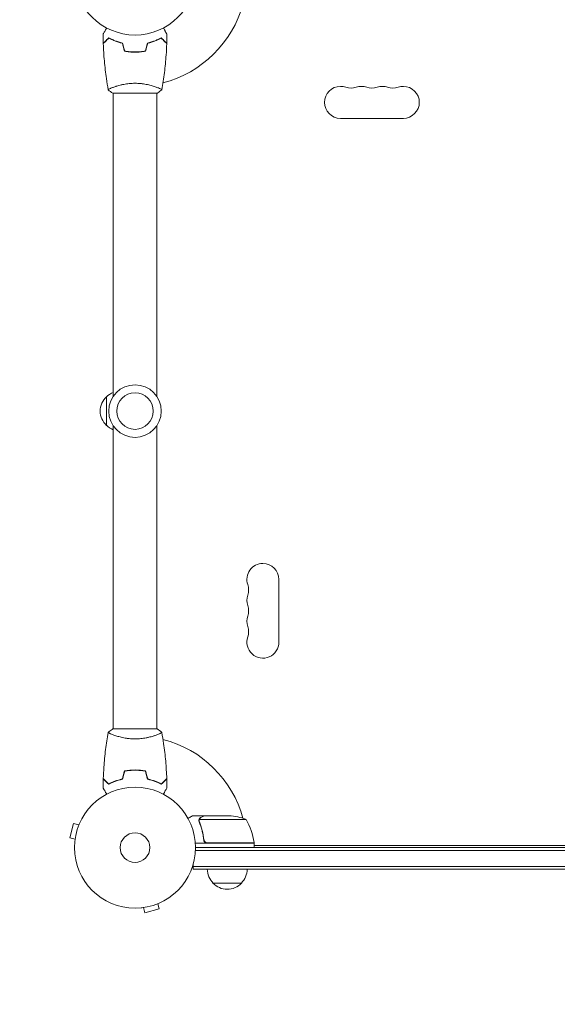
# Model space of a CAD drawing. Units: millimetres. Extents: x -3398 to 4014, y -6235 to 3979.
# Drawn here: x 981 to 1452, y -1984 to -1122 of the extents above; entities that cross this region are included whole.
import ezdxf

# ---------------------------------------------------------------- set-up
doc = ezdxf.new("R2010")
doc.units = ezdxf.units.MM
doc.header["$LTSCALE"] = 20
doc.linetypes.add('HIDDEN', pattern=[9.525, 6.35, -3.175])
doc.layers.add('2d', color=230, linetype='Continuous')
doc.layers.add('EN-Free_Space_Hatch', color=10, linetype='HIDDEN')

msp = doc.modelspace()

# ---------------------------------------------------------------- hatches: boundary and pattern name
at = {"layer": 'EN-Free_Space_Hatch'}
h = msp.add_hatch(dxfattribs=at)
h.set_pattern_fill('ANSI31', color=256, scale=100)
edge = h.paths.add_edge_path()
edge.add_arc((-1464.54, -1872.09), 1000, 90, 180)
edge.add_line((-2464.54, -1872.09), (-2464.54, -4235.09))
edge.add_arc((-1464.54, -4235.09), 1000, 180, 270)
edge.add_arc((-1464.54, -4235.09), 1000, 270, 360)
edge.add_line((-464.54, -4235.09), (-464.54, -1872.09))
edge.add_arc((-1464.54, -1872.09), 1000, 0, 90)
edge = h.paths.add_edge_path()
edge.add_arc((2338.09, 1464.54), 500, 0, 360)

# ---------------------------------------------------------------- linework, layer by layer
at = {"layer": '2d', "lineweight": 0}
for p, q in [((1084, -1149.8), (1084, -1150)), ((1063, -1180.81), (1063, -1180.81)), ((1101, -1180.81), (1101, -1180.81)), ((1082, -1186), (1062.5, -1186)), ((1063, -1186), (1063, -1451.58)), ((1101.5, -1186), (1082, -1186)), ((1101, -1186), (1101, -1451.58)), ((1262.04, -1208), (1317.04, -1208)), ((1057, -1452.04), (1057, -1477.04)), ((1063, -1477.51), (1063, -1743.09)), ((1101, -1477.51), (1101, -1743.09)), ((1208, -1667.04), (1208, -1612.04)), ((1062.5, -1743.09), (1082, -1743.09)), ((1063, -1748.28), (1063, -1748.28)), ((1082, -1743.09), (1101.5, -1743.09)), ((1101, -1748.28), (1101, -1748.28)), ((1084, -1779.09), (1084, -1779.29)), ((1142.3, -1819.09), (1132.5, -1819.09)), ((1142.3, -1819.09), (1142.3, -1819.21)), ((1142.5, -1819.09), (1161.25, -1819.09)), ((1161.25, -1819.09), (1164.41, -1819.09)), ((1028.24, -1825.95), (1024.87, -1838.51)), ((1032.87, -1827.2), (1028.24, -1825.95)), ((1033.46, -1825.8), (1033.44, -1825.85)), ((1033.46, -1825.8), (1033.46, -1825.8)), ((1137.99, -1823.31), (1137.99, -1823.31)), ((1161.25, -1822.34), (1138.36, -1822.34)), ((1161.25, -1822.34), (1179.25, -1822.34)), ((1029.51, -1839.75), (1024.87, -1838.51)), ((1029.33, -1841.21), (1029.31, -1841.25)), ((1029.31, -1841.25), (1029.32, -1841.26)), ((1145.21, -1843.09), (1134.85, -1843.09)), ((1142.3, -1839.29), (1142.3, -1840.79)), ((1161.25, -1843.09), (1145.21, -1843.09)), ((1145.39, -1842.89), (1161.25, -1842.89)), ((1186.25, -1842.89), (1161.25, -1842.89)), ((1161.25, -1843.09), (1186.25, -1843.09)), ((1185.33, -1842.89), (1185.44, -1843.09)), ((1186.25, -1843.09), (1186.25, -1847.09)), ((1186.25, -1844.49), (1186.6, -1845.09)), ((1186.25, -1845.09), (1186.6, -1845.09)), ((1186.6, -1845.09), (1742.49, -1845.09)), ((1134.94, -1849.59), (1794.15, -1849.59)), ((1135, -1847.09), (1794.09, -1847.09)), ((1132.8, -1863.59), (1132.8, -1862.2)), ((1796.29, -1863.59), (1132.8, -1863.59)), ((1132.8, -1866.09), (1132.8, -1863.59)), ((1796.29, -1866.09), (1132.8, -1866.09)), ((1150.3, -1878.09), (1175.3, -1878.09)), ((1101.89, -1896.21), (1103.13, -1900.85)), ((1103.24, -1895.65), (1103.29, -1895.63)), ((1103.29, -1895.63), (1103.29, -1895.63)), ((1087.83, -1899.77), (1087.88, -1899.76)), ((1087.83, -1899.77), (1087.83, -1899.77)), ((1089.34, -1899.58), (1090.58, -1904.22)), ((1090.58, -1904.22), (1103.13, -1900.85))]:
    msp.add_line(p, q, dxfattribs=at)
for centre, radius in [((1082, -1082), 53), ((1082, -1464.54), 23), ((1082, -1464.54), 16), ((1082, -1847.09), 53), ((1082, -1847.09), 13)]:
    msp.add_circle(centre, radius, dxfattribs=at)
for centre, radius, start, end in [((1082, -1082), 98, 284.48774, 344.79995), ((1262.04, -1194), 14, 90, 270), ((1262.04, -1194), 14, 70.89011, 90), ((1271.21, -1167.54), 14, 250.89011, 289.10989), ((1280.38, -1194), 14, 90, 109.10989), ((1280.38, -1194), 14, 70.89011, 90), ((1289.54, -1167.54), 14, 250.89011, 289.10989), ((1298.71, -1194), 14, 90, 109.10989), ((1298.71, -1194), 14, 70.89011, 90), ((1307.88, -1167.54), 14, 250.89011, 289.10989), ((1317.04, -1194), 14, 90, 109.10989), ((1317.04, -1194), 14, 270, 90), ((1069.19, -1464.04), 17, 111.35428, 135.8135), ((1068.52, -1464.54), 17, 132.66793, 227.33207), ((1069.19, -1465.05), 17, 224.1865, 248.64572), ((1194, -1612.04), 14, 90, 199.10989), ((1194, -1612.04), 14, 0, 90), ((1167.54, -1621.21), 14, 340.89011, 19.10989), ((1194, -1630.38), 14, 160.89011, 199.10989), ((1167.54, -1639.54), 14, 340.89011, 19.10989), ((1194, -1648.71), 14, 160.89011, 199.10989), ((1167.54, -1657.88), 14, 340.89011, 19.10989), ((1194, -1667.04), 14, 160.89011, 0), ((1082, -1847.09), 98, 15.20005, 75.51225), ((1161.25, -1868.99), 50, 68.8998, 86.37569), ((1136.55, -1848.35), 50, 6.47279, 31.34969), ((1082, -1847.09), 98, 2.33925, 2.45629), ((1183.25, -1843.06), 3, 3.19122, 6.47279), ((1162.3, -1865.9), 17, 180.6413, 225.8135), ((1163.3, -1865.9), 17, 314.1865, 359.3587), ((1162.8, -1866.57), 17, 222.66793, 317.33207)]:
    msp.add_arc(centre, radius, start, end, dxfattribs=at)
for points, knots in [([(1053.98, -1134.39), (1053.98, -1134.39), (1053.98, -1134.38), (1053.99, -1134.36), (1054, -1134.36), (1054.01, -1134.34), (1054.01, -1134.33), (1054.02, -1134.32), (1054.03, -1134.31), (1054.07, -1134.23), (1054.12, -1134.15), (1054.32, -1133.8), (1054.53, -1133.44), (1054.92, -1132.75), (1055.07, -1132.5), (1055.39, -1131.95), (1055.55, -1131.66), (1056.09, -1130.74), (1056.48, -1130.06), (1056.99, -1129.17), (1057.09, -1129), (1057.19, -1128.83)], [0.03093242, 0.03093242, 0.03093242, 0.03093242, 0.03756195, 0.03756195, 0.04131815, 0.04131815, 0.04225719, 0.04225719, 0.04319624, 0.04319624, 0.04507434, 0.04507434, 0.04883054, 0.04883054, 0.05070863, 0.05070863, 0.05258673, 0.05258673, 0.05634293, 0.05634293, 0.05718798, 0.05718798, 0.05718798, 0.05718798]), ([(1106.81, -1128.83), (1106.91, -1129.01), (1107.01, -1129.18), (1107.53, -1130.08), (1107.93, -1130.76), (1108.46, -1131.69), (1108.63, -1131.99), (1108.95, -1132.54), (1109.1, -1132.79), (1109.36, -1133.24), (1109.48, -1133.45), (1109.68, -1133.8), (1109.76, -1133.94), (1109.89, -1134.17), (1109.94, -1134.25), (1109.98, -1134.32), (1109.98, -1134.33), (1109.99, -1134.33), (1109.99, -1134.34), (1110, -1134.36), (1110.01, -1134.36), (1110.01, -1134.38), (1110.02, -1134.39), (1110.02, -1134.39)], [0.00292306, 0.00292306, 0.00292306, 0.00292306, 0.00379004, 0.00379004, 0.00758008, 0.00758008, 0.0094751, 0.0094751, 0.01137012, 0.01137012, 0.01326514, 0.01326514, 0.01516016, 0.01516016, 0.01705518, 0.01705518, 0.01800269, 0.01800269, 0.0189502, 0.0189502, 0.02274024, 0.02274024, 0.02935902, 0.02935902, 0.02935902, 0.02935902]), ([(1053.98, -1134.38), (1053.98, -1134.38), (1053.99, -1134.38), (1053.99, -1134.36), (1054, -1134.36), (1054.01, -1134.34), (1054.01, -1134.34), (1054.01, -1134.33)], [0.032466378, 0.032466378, 0.032466378, 0.032466378, 0.03756195, 0.03756195, 0.041318145, 0.041318145, 0.042083011, 0.042083011, 0.042083011, 0.042083011]), ([(1058.96, -1137.51), (1058.41, -1138.06), (1057.9, -1138.57), (1056.95, -1139.51), (1056.52, -1139.94), (1055.94, -1140.52), (1055.76, -1140.7), (1055.42, -1141.04), (1055.27, -1141.2), (1054.85, -1141.62), (1054.63, -1141.84), (1054.4, -1142.07), (1054.34, -1142.13), (1054.27, -1142.19), (1054.26, -1142.21), (1054.23, -1142.23), (1054.23, -1142.24), (1054.2, -1142.26), (1054.19, -1142.27), (1054.18, -1142.29), (1054.17, -1142.29), (1054.17, -1142.3), (1054.17, -1142.3), (1054.17, -1142.3)], [0, 0, 0, 0, 0.0035063, 0.0035063, 0.0070126, 0.0070126, 0.00876575, 0.00876575, 0.0105189, 0.0105189, 0.0140252, 0.0140252, 0.01577835, 0.01577835, 0.01665493, 0.01665493, 0.0175315, 0.0175315, 0.02103781, 0.02103781, 0.02454411, 0.02454411, 0.0274484, 0.0274484, 0.0274484, 0.0274484]), ([(1059, -1137.75), (1058.45, -1138.3), (1057.93, -1138.82), (1056.99, -1139.76), (1056.55, -1140.2), (1055.97, -1140.78), (1055.79, -1140.96), (1055.45, -1141.3), (1055.29, -1141.46), (1054.87, -1141.88), (1054.65, -1142.1), (1054.41, -1142.33), (1054.35, -1142.4), (1054.27, -1142.48), (1054.24, -1142.51), (1054.22, -1142.53), (1054.2, -1142.54), (1054.19, -1142.56), (1054.18, -1142.56), (1054.18, -1142.57), (1054.18, -1142.57), (1054.18, -1142.57)], [0, 0, 0, 0, 0.00350666, 0.00350666, 0.00701332, 0.00701332, 0.00876665, 0.00876665, 0.01051997, 0.01051997, 0.01402663, 0.01402663, 0.01577996, 0.01577996, 0.01753329, 0.01753329, 0.02103995, 0.02103995, 0.02454661, 0.02454661, 0.02744921, 0.02744921, 0.02744921, 0.02744921]), ([(1071.07, -1142), (1069.83, -1141.72), (1068.66, -1141.4), (1066.41, -1140.71), (1065.35, -1140.34), (1063.83, -1139.76), (1063.34, -1139.56), (1062.38, -1139.15), (1061.91, -1138.95), (1060.56, -1138.33), (1059.72, -1137.91), (1058.96, -1137.51)], [0, 0, 0, 0, 0.00404294, 0.00404294, 0.00808588, 0.00808588, 0.01010735, 0.01010735, 0.01212882, 0.01212882, 0.01617176, 0.01617176, 0.01617176, 0.01617176]), ([(1070.91, -1142.17), (1069.69, -1141.89), (1068.54, -1141.57), (1066.34, -1140.9), (1065.29, -1140.53), (1063.3, -1139.77), (1062.35, -1139.37), (1060.57, -1138.55), (1059.75, -1138.15), (1059, -1137.75)], [0, 0, 0, 0, 0.00398181, 0.00398181, 0.00796362, 0.00796362, 0.01194542, 0.01194542, 0.01592723, 0.01592723, 0.01592723, 0.01592723]), ([(1092.93, -1142), (1094.17, -1141.72), (1095.34, -1141.4), (1097.59, -1140.71), (1098.65, -1140.34), (1100.17, -1139.76), (1100.66, -1139.56), (1101.62, -1139.15), (1102.09, -1138.95), (1103.44, -1138.33), (1104.28, -1137.91), (1105.04, -1137.51)], [0, 0, 0, 0, 0.00404294, 0.00404294, 0.00808588, 0.00808588, 0.01010735, 0.01010735, 0.01212882, 0.01212882, 0.01617176, 0.01617176, 0.01617176, 0.01617176]), ([(1093.09, -1142.17), (1094.31, -1141.89), (1095.46, -1141.57), (1097.66, -1140.9), (1098.71, -1140.53), (1100.7, -1139.77), (1101.65, -1139.37), (1103.43, -1138.55), (1104.25, -1138.15), (1105, -1137.75)], [0, 0, 0, 0, 0.00398181, 0.00398181, 0.00796362, 0.00796362, 0.01194542, 0.01194542, 0.01592723, 0.01592723, 0.01592723, 0.01592723]), ([(1105, -1137.75), (1105.55, -1138.3), (1106.07, -1138.82), (1107.01, -1139.76), (1107.45, -1140.2), (1108.03, -1140.78), (1108.21, -1140.96), (1108.55, -1141.3), (1108.71, -1141.46), (1109.13, -1141.88), (1109.35, -1142.1), (1109.59, -1142.33), (1109.65, -1142.4), (1109.73, -1142.48), (1109.76, -1142.51), (1109.78, -1142.53), (1109.8, -1142.54), (1109.81, -1142.56), (1109.82, -1142.56), (1109.82, -1142.57), (1109.82, -1142.57), (1109.82, -1142.57)], [0, 0, 0, 0, 0.00350666, 0.00350666, 0.00701332, 0.00701332, 0.00876665, 0.00876665, 0.01051997, 0.01051997, 0.01402663, 0.01402663, 0.01577996, 0.01577996, 0.01753329, 0.01753329, 0.02103995, 0.02103995, 0.02454661, 0.02454661, 0.02744921, 0.02744921, 0.02744921, 0.02744921]), ([(1105.04, -1137.51), (1105.59, -1138.06), (1106.1, -1138.57), (1107.05, -1139.51), (1107.48, -1139.94), (1108.06, -1140.52), (1108.24, -1140.7), (1108.58, -1141.04), (1108.73, -1141.2), (1109.15, -1141.62), (1109.37, -1141.84), (1109.6, -1142.07), (1109.66, -1142.13), (1109.73, -1142.19), (1109.74, -1142.21), (1109.77, -1142.23), (1109.77, -1142.24), (1109.8, -1142.26), (1109.81, -1142.27), (1109.82, -1142.29), (1109.83, -1142.29), (1109.83, -1142.3), (1109.83, -1142.3), (1109.83, -1142.3)], [0, 0, 0, 0, 0.0035063, 0.0035063, 0.0070126, 0.0070126, 0.00876575, 0.00876575, 0.0105189, 0.0105189, 0.0140252, 0.0140252, 0.01577835, 0.01577835, 0.01665493, 0.01665493, 0.0175315, 0.0175315, 0.02103781, 0.02103781, 0.02454411, 0.02454411, 0.0274484, 0.0274484, 0.0274484, 0.0274484]), ([(1058.49, -1182.94), (1057.92, -1179.7), (1057.4, -1176.45), (1056.2, -1168.06), (1055.6, -1162.91), (1054.69, -1152.7), (1054.37, -1147.63), (1054.18, -1142.57)], [0.059167, 0.059167, 0.059167, 0.059167, 10.001334, 10.001334, 25.653121, 25.653121, 40.963039, 40.963039, 40.963039, 40.963039]), ([(1109.82, -1142.57), (1109.7, -1145.88), (1109.52, -1149.19), (1108.91, -1157.66), (1108.41, -1162.82), (1107.14, -1172.97), (1106.39, -1177.97), (1105.51, -1182.94)], [0, 0, 0, 0, 10.001335, 10.001335, 25.652861, 25.652861, 40.904303, 40.904303, 40.904303, 40.904303]), ([(1072.79, -1149.17), (1074.26, -1149.45), (1075.76, -1149.67), (1078.07, -1149.89), (1078.84, -1149.94), (1080.41, -1150.02), (1081.21, -1150.04), (1082, -1150.04)], [0, 0, 0, 0, 0.004702909, 0.004702909, 0.007054363, 0.007054363, 0.009405818, 0.009405818, 0.009405818, 0.009405818]), ([(1072.95, -1149), (1074.4, -1149.27), (1075.87, -1149.48), (1078.14, -1149.69), (1078.9, -1149.75), (1080.44, -1149.82), (1081.23, -1149.84), (1082, -1149.84)], [0, 0, 0, 0, 0.004616902, 0.004616902, 0.006925353, 0.006925353, 0.009233803, 0.009233803, 0.009233803, 0.009233803]), ([(1082, -1149.84), (1083.55, -1149.84), (1085.08, -1149.77), (1087.35, -1149.55), (1088.1, -1149.47), (1089.59, -1149.26), (1090.33, -1149.14), (1091.05, -1149)], [0.009233803, 0.009233803, 0.009233803, 0.009233803, 0.013850802, 0.013850802, 0.016159301, 0.016159301, 0.0184678, 0.0184678, 0.0184678, 0.0184678]), ([(1082, -1150.04), (1083.58, -1150.04), (1085.13, -1149.96), (1087.44, -1149.74), (1088.21, -1149.65), (1089.73, -1149.44), (1090.48, -1149.31), (1091.21, -1149.17)], [0.009405818, 0.009405818, 0.009405818, 0.009405818, 0.01410835, 0.01410835, 0.016459616, 0.016459616, 0.018810883, 0.018810883, 0.018810883, 0.018810883]), ([(1058.5, -1183), (1058.5, -1183), (1058.5, -1183), (1058.5, -1183), (1058.5, -1182.98), (1058.49, -1182.93), (1058.49, -1182.91), (1058.53, -1182.86), (1058.56, -1182.83), (1058.76, -1182.66), (1059.09, -1182.47), (1059.83, -1182.11), (1060.12, -1181.98), (1060.78, -1181.69), (1061.14, -1181.53), (1062.34, -1181.05), (1063.28, -1180.7), (1064.63, -1180.24), (1064.9, -1180.15), (1065.47, -1179.96), (1065.76, -1179.87), (1066.66, -1179.6), (1067.28, -1179.42), (1068.58, -1179.06), (1069.25, -1178.89), (1070.31, -1178.64), (1070.67, -1178.56), (1071.4, -1178.4), (1071.78, -1178.32), (1073.66, -1177.95), (1075.24, -1177.71), (1077.72, -1177.45), (1078.57, -1177.38), (1080.28, -1177.29), (1081.14, -1177.27), (1082, -1177.27)], [0.12220864, 0.12220864, 0.12220864, 0.12220864, 0.12268837, 0.12268837, 0.12524335, 0.12524335, 0.12652085, 0.12652085, 0.12779834, 0.12779834, 0.13290832, 0.13290832, 0.13546331, 0.13546331, 0.1380183, 0.1380183, 0.14312827, 0.14312827, 0.14440577, 0.14440577, 0.14568326, 0.14568326, 0.14823825, 0.14823825, 0.15079324, 0.15079324, 0.15207073, 0.15207073, 0.15334823, 0.15334823, 0.15845821, 0.15845821, 0.16101319, 0.16101319, 0.16356818, 0.16356818, 0.16356818, 0.16356818]), ([(1082, -1177.27), (1082.86, -1177.27), (1083.72, -1177.29), (1085.41, -1177.38), (1086.25, -1177.45), (1087.49, -1177.58), (1087.9, -1177.62), (1088.71, -1177.73), (1089.12, -1177.79), (1090.32, -1177.97), (1091.1, -1178.1), (1092.6, -1178.4), (1093.33, -1178.55), (1094.75, -1178.89), (1095.44, -1179.06), (1097.4, -1179.6), (1098.59, -1179.97), (1100.2, -1180.52), (1100.71, -1180.7), (1101.66, -1181.06), (1102.09, -1181.22), (1103.28, -1181.71), (1103.93, -1182), (1104.68, -1182.36), (1104.88, -1182.47), (1105.21, -1182.66), (1105.33, -1182.74), (1105.44, -1182.83), (1105.47, -1182.86), (1105.51, -1182.91), (1105.51, -1182.93), (1105.5, -1182.98), (1105.5, -1183), (1105.5, -1183), (1105.5, -1183), (1105.5, -1183)], [0.16356818, 0.16356818, 0.16356818, 0.16356818, 0.1661247, 0.1661247, 0.16868122, 0.16868122, 0.16995948, 0.16995948, 0.17123774, 0.17123774, 0.17379425, 0.17379425, 0.17635077, 0.17635077, 0.17890729, 0.17890729, 0.18402032, 0.18402032, 0.18657684, 0.18657684, 0.18913336, 0.18913336, 0.19424639, 0.19424639, 0.19680291, 0.19680291, 0.19935943, 0.19935943, 0.20063769, 0.20063769, 0.20191595, 0.20191595, 0.20447247, 0.20447247, 0.20490292, 0.20490292, 0.20490292, 0.20490292]), ([(1105.5, -1183), (1104.46, -1183.89), (1103.29, -1184.78), (1101.89, -1185.74), (1101.7, -1185.87), (1101.5, -1186)], [0, 0, 0, 0, 4.405134, 4.405134, 5.108724, 5.108724, 5.108724, 5.108724]), ([(1054.18, -1786.52), (1054.3, -1783.21), (1054.48, -1779.9), (1055.09, -1771.43), (1055.59, -1766.27), (1056.86, -1756.12), (1057.61, -1751.12), (1058.49, -1746.15)], [0, 0, 0, 0, 10.001335, 10.001335, 25.652861, 25.652861, 40.904303, 40.904303, 40.904303, 40.904303]), ([(1060.16, -1747.13), (1059.94, -1747.03), (1059.75, -1746.94), (1059.32, -1746.73), (1059.12, -1746.62), (1058.79, -1746.43), (1058.67, -1746.35), (1058.56, -1746.26), (1058.53, -1746.23), (1058.49, -1746.18), (1058.49, -1746.16), (1058.5, -1746.11), (1058.5, -1746.09), (1058.5, -1746.09), (1058.5, -1746.09), (1058.5, -1746.09)], [0.19243016, 0.19243016, 0.19243016, 0.19243016, 0.19424639, 0.19424639, 0.19680291, 0.19680291, 0.19935943, 0.19935943, 0.20063769, 0.20063769, 0.20191595, 0.20191595, 0.20447247, 0.20447247, 0.20490292, 0.20490292, 0.20490292, 0.20490292]), ([(1082, -1751.82), (1081.14, -1751.82), (1080.28, -1751.8), (1078.59, -1751.71), (1077.75, -1751.64), (1076.51, -1751.51), (1076.1, -1751.47), (1075.29, -1751.36), (1074.88, -1751.3), (1073.68, -1751.12), (1072.9, -1750.99), (1071.4, -1750.69), (1070.67, -1750.54), (1069.25, -1750.2), (1068.56, -1750.02), (1066.6, -1749.49), (1065.41, -1749.12), (1063.8, -1748.57), (1063.29, -1748.38), (1062.34, -1748.03), (1061.91, -1747.87), (1060.72, -1747.38), (1060.07, -1747.09), (1059.32, -1746.73), (1059.12, -1746.62), (1058.79, -1746.43), (1058.67, -1746.35), (1058.56, -1746.26), (1058.53, -1746.23), (1058.49, -1746.18), (1058.49, -1746.16), (1058.5, -1746.11), (1058.5, -1746.09), (1058.5, -1746.09), (1058.5, -1746.09), (1058.5, -1746.09)], [0.16356818, 0.16356818, 0.16356818, 0.16356818, 0.1661247, 0.1661247, 0.16868122, 0.16868122, 0.16995948, 0.16995948, 0.17123774, 0.17123774, 0.17379425, 0.17379425, 0.17635077, 0.17635077, 0.17890729, 0.17890729, 0.18402032, 0.18402032, 0.18657684, 0.18657684, 0.18913336, 0.18913336, 0.19424639, 0.19424639, 0.19680291, 0.19680291, 0.19935943, 0.19935943, 0.20063769, 0.20063769, 0.20191595, 0.20191595, 0.20447247, 0.20447247, 0.20490292, 0.20490292, 0.20490292, 0.20490292]), ([(1058.5, -1746.09), (1059.54, -1745.2), (1060.71, -1744.31), (1062.11, -1743.35), (1062.3, -1743.22), (1062.5, -1743.09)], [0, 0, 0, 0, 4.405135, 4.405135, 5.108724, 5.108724, 5.108724, 5.108724]), ([(1105.5, -1746.09), (1105.5, -1746.09), (1105.5, -1746.09), (1105.5, -1746.09), (1105.5, -1746.11), (1105.51, -1746.16), (1105.51, -1746.18), (1105.47, -1746.23), (1105.44, -1746.26), (1105.24, -1746.43), (1104.91, -1746.62), (1104.17, -1746.98), (1103.88, -1747.11), (1103.22, -1747.4), (1102.86, -1747.56), (1101.66, -1748.04), (1100.72, -1748.39), (1099.37, -1748.85), (1099.1, -1748.94), (1098.53, -1749.13), (1098.24, -1749.22), (1097.34, -1749.49), (1096.72, -1749.67), (1095.42, -1750.03), (1094.75, -1750.2), (1093.69, -1750.45), (1093.33, -1750.53), (1092.6, -1750.69), (1092.22, -1750.77), (1090.34, -1751.14), (1088.76, -1751.38), (1086.28, -1751.64), (1085.43, -1751.71), (1083.72, -1751.8), (1082.86, -1751.82), (1082, -1751.82)], [0.12220864, 0.12220864, 0.12220864, 0.12220864, 0.12268837, 0.12268837, 0.12524335, 0.12524335, 0.12652085, 0.12652085, 0.12779834, 0.12779834, 0.13290832, 0.13290832, 0.13546331, 0.13546331, 0.1380183, 0.1380183, 0.14312827, 0.14312827, 0.14440577, 0.14440577, 0.14568326, 0.14568326, 0.14823825, 0.14823825, 0.15079324, 0.15079324, 0.15207073, 0.15207073, 0.15334823, 0.15334823, 0.15845821, 0.15845821, 0.16101319, 0.16101319, 0.16356818, 0.16356818, 0.16356818, 0.16356818]), ([(1105.51, -1746.15), (1106.08, -1749.39), (1106.6, -1752.64), (1107.8, -1761.03), (1108.4, -1766.18), (1109.31, -1776.39), (1109.63, -1781.45), (1109.82, -1786.52)], [0.059168, 0.059168, 0.059168, 0.059168, 9.997135, 9.997135, 25.648857, 25.648857, 40.963038, 40.963038, 40.963038, 40.963038]), ([(1082, -1779.05), (1080.42, -1779.05), (1078.87, -1779.13), (1076.56, -1779.34), (1075.79, -1779.44), (1074.27, -1779.65), (1073.52, -1779.78), (1072.79, -1779.92)], [0.009405818, 0.009405818, 0.009405818, 0.009405818, 0.01410835, 0.01410835, 0.016459616, 0.016459616, 0.018810883, 0.018810883, 0.018810883, 0.018810883]), ([(1082, -1779.25), (1080.45, -1779.25), (1078.92, -1779.32), (1076.65, -1779.54), (1075.9, -1779.62), (1074.41, -1779.83), (1073.67, -1779.95), (1072.95, -1780.09)], [0.009233803, 0.009233803, 0.009233803, 0.009233803, 0.013850802, 0.013850802, 0.016159301, 0.016159301, 0.0184678, 0.0184678, 0.0184678, 0.0184678]), ([(1091.21, -1779.92), (1089.74, -1779.64), (1088.24, -1779.42), (1085.93, -1779.2), (1085.16, -1779.14), (1083.59, -1779.07), (1082.79, -1779.05), (1082, -1779.05)], [0, 0, 0, 0, 0.004702909, 0.004702909, 0.007054363, 0.007054363, 0.009405818, 0.009405818, 0.009405818, 0.009405818]), ([(1091.05, -1780.09), (1089.6, -1779.82), (1088.13, -1779.61), (1085.86, -1779.4), (1085.1, -1779.34), (1083.56, -1779.27), (1082.77, -1779.25), (1082, -1779.25)], [0, 0, 0, 0, 0.004616902, 0.004616902, 0.006925353, 0.006925353, 0.009233803, 0.009233803, 0.009233803, 0.009233803]), ([(1058.96, -1791.58), (1058.41, -1791.03), (1057.9, -1790.52), (1056.95, -1789.58), (1056.52, -1789.15), (1055.94, -1788.57), (1055.76, -1788.39), (1055.42, -1788.05), (1055.27, -1787.89), (1054.85, -1787.47), (1054.63, -1787.25), (1054.4, -1787.02), (1054.34, -1786.96), (1054.27, -1786.9), (1054.26, -1786.88), (1054.23, -1786.86), (1054.23, -1786.85), (1054.2, -1786.83), (1054.19, -1786.82), (1054.18, -1786.8), (1054.17, -1786.8), (1054.17, -1786.79), (1054.17, -1786.79), (1054.17, -1786.79)], [0, 0, 0, 0, 0.0035063, 0.0035063, 0.0070126, 0.0070126, 0.00876575, 0.00876575, 0.0105189, 0.0105189, 0.0140252, 0.0140252, 0.01577835, 0.01577835, 0.01665493, 0.01665493, 0.0175315, 0.0175315, 0.02103781, 0.02103781, 0.02454411, 0.02454411, 0.0274484, 0.0274484, 0.0274484, 0.0274484]), ([(1059, -1791.34), (1058.45, -1790.79), (1057.93, -1790.27), (1056.99, -1789.33), (1056.55, -1788.89), (1055.97, -1788.31), (1055.79, -1788.13), (1055.45, -1787.79), (1055.29, -1787.63), (1054.87, -1787.21), (1054.65, -1786.99), (1054.41, -1786.76), (1054.35, -1786.69), (1054.27, -1786.61), (1054.24, -1786.58), (1054.22, -1786.56), (1054.2, -1786.55), (1054.19, -1786.53), (1054.18, -1786.53), (1054.18, -1786.52), (1054.18, -1786.52), (1054.18, -1786.52)], [0, 0, 0, 0, 0.00350666, 0.00350666, 0.00701332, 0.00701332, 0.00876665, 0.00876665, 0.01051997, 0.01051997, 0.01402663, 0.01402663, 0.01577996, 0.01577996, 0.01753329, 0.01753329, 0.02103995, 0.02103995, 0.02454661, 0.02454661, 0.02744921, 0.02744921, 0.02744921, 0.02744921]), ([(1071.07, -1787.09), (1069.83, -1787.37), (1068.66, -1787.69), (1066.41, -1788.38), (1065.35, -1788.75), (1063.83, -1789.33), (1063.34, -1789.53), (1062.38, -1789.94), (1061.91, -1790.14), (1060.56, -1790.76), (1059.72, -1791.18), (1058.96, -1791.58)], [0, 0, 0, 0, 0.00404294, 0.00404294, 0.00808588, 0.00808588, 0.01010735, 0.01010735, 0.01212882, 0.01212882, 0.01617176, 0.01617176, 0.01617176, 0.01617176]), ([(1070.91, -1786.92), (1069.69, -1787.2), (1068.54, -1787.52), (1066.34, -1788.19), (1065.29, -1788.56), (1063.3, -1789.32), (1062.35, -1789.72), (1060.57, -1790.53), (1059.75, -1790.94), (1059, -1791.34)], [0, 0, 0, 0, 0.00398181, 0.00398181, 0.00796362, 0.00796362, 0.01194542, 0.01194542, 0.01592723, 0.01592723, 0.01592723, 0.01592723]), ([(1092.93, -1787.09), (1094.17, -1787.37), (1095.34, -1787.69), (1097.59, -1788.38), (1098.65, -1788.75), (1100.17, -1789.33), (1100.66, -1789.53), (1101.62, -1789.94), (1102.09, -1790.14), (1103.44, -1790.76), (1104.28, -1791.18), (1105.04, -1791.58)], [0, 0, 0, 0, 0.00404294, 0.00404294, 0.00808588, 0.00808588, 0.01010735, 0.01010735, 0.01212882, 0.01212882, 0.01617176, 0.01617176, 0.01617176, 0.01617176]), ([(1093.09, -1786.92), (1094.31, -1787.2), (1095.46, -1787.52), (1097.66, -1788.19), (1098.71, -1788.56), (1100.7, -1789.32), (1101.65, -1789.72), (1103.43, -1790.53), (1104.25, -1790.94), (1105, -1791.34)], [0, 0, 0, 0, 0.00398181, 0.00398181, 0.00796362, 0.00796362, 0.01194542, 0.01194542, 0.01592723, 0.01592723, 0.01592723, 0.01592723]), ([(1105, -1791.34), (1105.55, -1790.79), (1106.07, -1790.27), (1107.01, -1789.33), (1107.45, -1788.89), (1108.03, -1788.31), (1108.21, -1788.13), (1108.55, -1787.79), (1108.71, -1787.63), (1109.13, -1787.21), (1109.35, -1786.99), (1109.59, -1786.76), (1109.65, -1786.69), (1109.73, -1786.61), (1109.76, -1786.58), (1109.78, -1786.56), (1109.8, -1786.55), (1109.81, -1786.53), (1109.82, -1786.53), (1109.82, -1786.52), (1109.82, -1786.52), (1109.82, -1786.52)], [0, 0, 0, 0, 0.00350666, 0.00350666, 0.00701332, 0.00701332, 0.00876665, 0.00876665, 0.01051997, 0.01051997, 0.01402663, 0.01402663, 0.01577996, 0.01577996, 0.01753329, 0.01753329, 0.02103995, 0.02103995, 0.02454661, 0.02454661, 0.02744921, 0.02744921, 0.02744921, 0.02744921]), ([(1105.04, -1791.58), (1105.59, -1791.03), (1106.1, -1790.52), (1107.05, -1789.58), (1107.48, -1789.15), (1108.06, -1788.57), (1108.24, -1788.39), (1108.58, -1788.05), (1108.73, -1787.89), (1109.15, -1787.47), (1109.37, -1787.25), (1109.6, -1787.02), (1109.66, -1786.96), (1109.73, -1786.9), (1109.74, -1786.88), (1109.77, -1786.86), (1109.77, -1786.85), (1109.8, -1786.83), (1109.81, -1786.82), (1109.82, -1786.8), (1109.83, -1786.8), (1109.83, -1786.79), (1109.83, -1786.79), (1109.83, -1786.79)], [0, 0, 0, 0, 0.0035063, 0.0035063, 0.0070126, 0.0070126, 0.00876575, 0.00876575, 0.0105189, 0.0105189, 0.0140252, 0.0140252, 0.01577835, 0.01577835, 0.01665493, 0.01665493, 0.0175315, 0.0175315, 0.02103781, 0.02103781, 0.02454411, 0.02454411, 0.0274484, 0.0274484, 0.0274484, 0.0274484]), ([(1057.19, -1800.26), (1057.09, -1800.08), (1056.99, -1799.91), (1056.47, -1799.01), (1056.07, -1798.33), (1055.54, -1797.4), (1055.37, -1797.1), (1055.05, -1796.55), (1054.9, -1796.3), (1054.64, -1795.84), (1054.52, -1795.64), (1054.32, -1795.29), (1054.24, -1795.15), (1054.11, -1794.92), (1054.06, -1794.84), (1054.02, -1794.77), (1054.02, -1794.76), (1054.01, -1794.75), (1054.01, -1794.75), (1054, -1794.73), (1053.99, -1794.72), (1053.98, -1794.71), (1053.98, -1794.7), (1053.98, -1794.7)], [0.00292306, 0.00292306, 0.00292306, 0.00292306, 0.00379004, 0.00379004, 0.00758008, 0.00758008, 0.0094751, 0.0094751, 0.01137012, 0.01137012, 0.01326514, 0.01326514, 0.01516016, 0.01516016, 0.01705518, 0.01705518, 0.01800269, 0.01800269, 0.0189502, 0.0189502, 0.02274024, 0.02274024, 0.02935902, 0.02935902, 0.02935902, 0.02935902]), ([(1110.02, -1794.7), (1110.02, -1794.7), (1110.01, -1794.71), (1110.01, -1794.73), (1110, -1794.73), (1109.99, -1794.75), (1109.99, -1794.76), (1109.98, -1794.77), (1109.97, -1794.78), (1109.93, -1794.86), (1109.88, -1794.94), (1109.68, -1795.29), (1109.47, -1795.65), (1109.08, -1796.34), (1108.93, -1796.59), (1108.61, -1797.14), (1108.45, -1797.43), (1107.91, -1798.35), (1107.52, -1799.02), (1107.01, -1799.92), (1106.91, -1800.09), (1106.81, -1800.26)], [0.03093242, 0.03093242, 0.03093242, 0.03093242, 0.03756195, 0.03756195, 0.04131815, 0.04131815, 0.04225719, 0.04225719, 0.04319624, 0.04319624, 0.04507434, 0.04507434, 0.04883054, 0.04883054, 0.05070863, 0.05070863, 0.05258673, 0.05258673, 0.05634293, 0.05634293, 0.05718798, 0.05718798, 0.05718798, 0.05718798]), ([(1132.5, -1819.09), (1132.5, -1819.09), (1132.39, -1819.15), (1132.07, -1819.34), (1131.93, -1819.42), (1131.69, -1819.56), (1131.56, -1819.63), (1131.41, -1819.72), (1131.31, -1819.78), (1131.25, -1819.81), (1130.53, -1820.23), (1129.59, -1820.77), (1128.39, -1821.46)], [0.5, 0.5, 0.5, 0.5, 0.625, 0.625, 0.6875, 0.6875, 0.71875, 0.734375, 0.734375, 0.75, 0.75, 0.9464969, 0.9464969, 0.9464969, 0.9464969]), ([(1142.5, -1819.09), (1142.31, -1819.2), (1141.96, -1819.4), (1141.02, -1819.94), (1140.42, -1820.29), (1139.7, -1820.7)], [0, 0, 0, 0, 0.00517024, 0.00517024, 0.01034048, 0.01034048, 0.01034048, 0.01034048]), ([(1138.01, -1822.95), (1138.03, -1822.75), (1138.08, -1822.57), (1138.17, -1822.27), (1138.22, -1822.15), (1138.26, -1822.06)], [0.000526185, 0.000526185, 0.000526185, 0.000526185, 0.001315456, 0.001315456, 0.002104727, 0.002104727, 0.002104727, 0.002104727]), ([(1138.01, -1822.95), (1138.03, -1822.75), (1138.08, -1822.57), (1138.15, -1822.32), (1138.19, -1822.23), (1138.22, -1822.16)], [0.000526185, 0.000526185, 0.000526185, 0.000526185, 0.001315456, 0.001315456, 0.001853172, 0.001853172, 0.001853172, 0.001853172]), ([(1138.2, -1823.28), (1138.2, -1823.12), (1138.22, -1822.96), (1138.27, -1822.65), (1138.31, -1822.49), (1138.36, -1822.34)], [0.001328787, 0.001328787, 0.001328787, 0.001328787, 0.001872455, 0.001872455, 0.002416124, 0.002416124, 0.002416124, 0.002416124]), ([(1138.2, -1824.43), (1139.18, -1826.86), (1140.03, -1829.4), (1141.05, -1833.4), (1141.35, -1834.76), (1141.73, -1836.85), (1141.85, -1837.56), (1142.06, -1838.98), (1142.15, -1839.7), (1142.23, -1840.42)], [0, 0, 0, 0, 0.00869705, 0.00869705, 0.01304558, 0.01304558, 0.01521984, 0.01521984, 0.01739411, 0.01739411, 0.01739411, 0.01739411]), ([(1138.26, -1822.06), (1138.32, -1821.93), (1138.39, -1821.8), (1138.51, -1821.61), (1138.57, -1821.52), (1138.65, -1821.42), (1138.7, -1821.37), (1138.72, -1821.35), (1138.72, -1821.34), (1138.73, -1821.33), (1138.73, -1821.33), (1138.96, -1821.07), (1139.21, -1820.87), (1139.49, -1820.71)], [0, 0, 0, 0, 0.25, 0.25, 0.375, 0.4375, 0.46875, 0.484375, 0.492188, 0.492188, 0.5, 0.5, 1, 1, 1, 1]), ([(1142.41, -1840.23), (1142.09, -1837.36), (1141.57, -1834.62), (1140.22, -1829.36), (1139.39, -1826.84), (1138.42, -1824.42)], [0, 0, 0, 0, 0.00859307, 0.00859307, 0.01718614, 0.01718614, 0.01718614, 0.01718614]), ([(1139.7, -1820.7), (1139.55, -1820.79), (1139.42, -1820.88), (1139.19, -1821.07), (1139.08, -1821.17), (1138.79, -1821.49), (1138.64, -1821.72), (1138.52, -1821.96)], [0, 0, 0, 0, 0.001089402, 0.001089402, 0.002178803, 0.002178803, 0.004357607, 0.004357607, 0.004357607, 0.004357607]), ([(1145.21, -1843.09), (1145.03, -1843.09), (1144.85, -1843.07), (1144.49, -1843.01), (1144.31, -1842.96), (1143.97, -1842.82), (1143.8, -1842.74), (1143.49, -1842.55), (1143.34, -1842.44), (1143.07, -1842.2), (1142.95, -1842.06), (1142.73, -1841.78), (1142.63, -1841.62), (1142.46, -1841.3), (1142.39, -1841.13), (1142.29, -1840.78), (1142.25, -1840.6), (1142.23, -1840.42)], [0, 0, 0, 0, 0.000547172, 0.000547172, 0.001094344, 0.001094344, 0.001641516, 0.001641516, 0.002188688, 0.002188688, 0.00273586, 0.00273586, 0.003283032, 0.003283032, 0.003830204, 0.003830204, 0.004377377, 0.004377377, 0.004377377, 0.004377377]), ([(1144.39, -1842.72), (1144.13, -1842.62), (1143.88, -1842.49), (1143.54, -1842.25), (1143.43, -1842.16), (1143.22, -1841.97), (1143.13, -1841.86), (1142.87, -1841.54), (1142.73, -1841.29), (1142.51, -1840.78), (1142.44, -1840.51), (1142.41, -1840.23)], [0.001013661, 0.001013661, 0.001013661, 0.001013661, 0.001852653, 0.001852653, 0.002272148, 0.002272148, 0.002691644, 0.002691644, 0.003530636, 0.003530636, 0.004369628, 0.004369628, 0.004369628, 0.004369628]), ([(1144.39, -1842.72), (1144.13, -1842.62), (1143.88, -1842.49), (1143.54, -1842.25), (1143.43, -1842.16), (1143.22, -1841.97), (1143.13, -1841.86), (1142.9, -1841.57), (1142.77, -1841.37), (1142.67, -1841.15)], [0.001013661, 0.001013661, 0.001013661, 0.001013661, 0.001852653, 0.001852653, 0.002272148, 0.002272148, 0.002691644, 0.002691644, 0.003402455, 0.003402455, 0.003402455, 0.003402455])]:
    msp.add_open_spline(points, degree=3, knots=knots, dxfattribs=at)
for points in [[(1054.17, -1142.3), (1054.07, -1139.66), (1054.01, -1137.02), (1053.98, -1134.39)], [(1110.02, -1134.39), (1109.99, -1137.02), (1109.93, -1139.66), (1109.83, -1142.3)], [(1054.17, -1142.3), (1054.17, -1142.3), (1054.17, -1142.3), (1054.17, -1142.3)], [(1054.18, -1142.57), (1054.18, -1142.57), (1054.18, -1142.57), (1054.18, -1142.57)], [(1072.79, -1149.17), (1072.16, -1146.84), (1071.54, -1144.5), (1070.91, -1142.17)], [(1072.95, -1149), (1072.32, -1146.67), (1071.7, -1144.33), (1071.07, -1142)], [(1091.05, -1149), (1091.68, -1146.67), (1092.3, -1144.33), (1092.93, -1142)], [(1091.21, -1149.17), (1091.84, -1146.84), (1092.46, -1144.5), (1093.09, -1142.17)], [(1082, -1149.84), (1082.67, -1149.84), (1083.34, -1149.83), (1084, -1149.8)], [(1059.7, -1182.18), (1059.91, -1182.07), (1060.15, -1181.97), (1060.42, -1181.85)], [(1058.5, -1183), (1058.5, -1183), (1058.5, -1183), (1058.5, -1182.99)], [(1058.5, -1183), (1058.5, -1183), (1058.5, -1183), (1058.5, -1183)], [(1062.5, -1186), (1061.08, -1185.07), (1059.71, -1184.03), (1058.5, -1183)], [(1101.5, -1743.09), (1102.92, -1744.02), (1104.29, -1745.06), (1105.5, -1746.09)], [(1105.5, -1746.09), (1105.5, -1746.09), (1105.5, -1746.09), (1105.5, -1746.09)], [(1072.79, -1779.92), (1072.16, -1782.25), (1071.54, -1784.59), (1070.91, -1786.92)], [(1072.95, -1780.09), (1072.32, -1782.42), (1071.7, -1784.76), (1071.07, -1787.09)], [(1084, -1779.29), (1083.34, -1779.26), (1082.66, -1779.25), (1082, -1779.25)], [(1091.05, -1780.09), (1091.68, -1782.42), (1092.3, -1784.76), (1092.93, -1787.09)], [(1091.21, -1779.92), (1091.84, -1782.25), (1092.46, -1784.59), (1093.09, -1786.92)], [(1053.98, -1794.7), (1054.01, -1792.07), (1054.07, -1789.43), (1054.17, -1786.79)], [(1054.17, -1786.79), (1054.17, -1786.79), (1054.17, -1786.79), (1054.17, -1786.79)], [(1054.18, -1786.52), (1054.18, -1786.52), (1054.18, -1786.52), (1054.18, -1786.52)], [(1109.83, -1786.79), (1109.93, -1789.43), (1109.99, -1792.07), (1110.02, -1794.7)], [(1138.01, -1822.95), (1138, -1823.06), (1137.99, -1823.18), (1137.99, -1823.31)], [(1137.99, -1823.38), (1137.99, -1823.36), (1137.99, -1823.33), (1137.99, -1823.31)], [(1138.2, -1824.43), (1138.07, -1824.09), (1138, -1823.74), (1137.99, -1823.38)], [(1138.2, -1823.28), (1138.2, -1823.28), (1138.2, -1823.29), (1138.2, -1823.3)], [(1138.2, -1823.3), (1138.2, -1823.3), (1138.2, -1823.3), (1138.2, -1823.3)], [(1138.42, -1824.42), (1138.27, -1824.05), (1138.2, -1823.68), (1138.2, -1823.3)], [(1138.36, -1822.34), (1138.4, -1822.21), (1138.46, -1822.08), (1138.52, -1821.96)], [(1144.39, -1842.72), (1144.72, -1842.83), (1145.05, -1842.89), (1145.39, -1842.89)]]:
    msp.add_open_spline(points, degree=3, dxfattribs=at)

doc.saveas('drawing.dxf')
